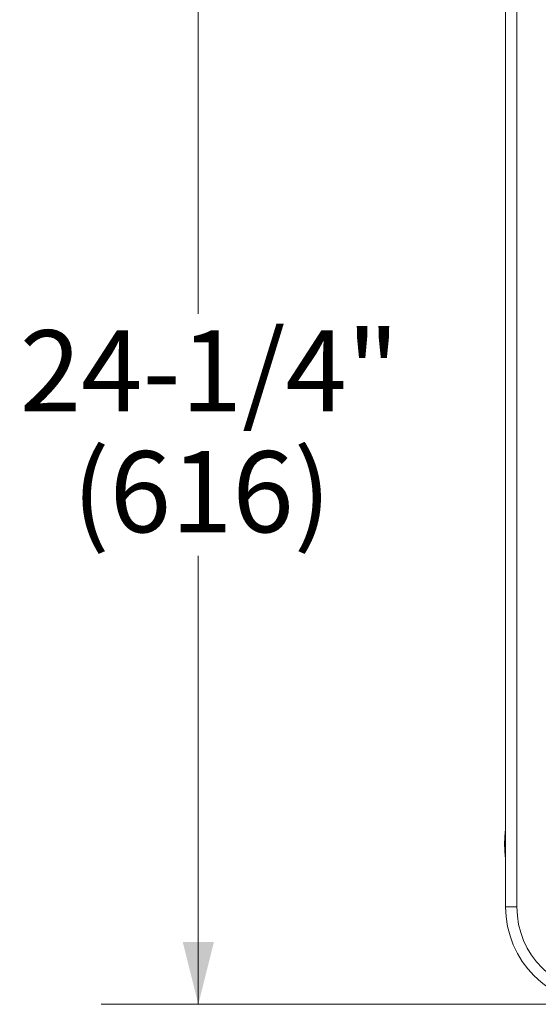
# Model space of a CAD drawing. Units: inches. Extents: x 0.91 to 8.77, y 2.54 to 7.79.
# Drawn here: x 1.29 to 1.95, y 5.59 to 6.85 of the extents above; entities that cross this region are included whole.
import ezdxf

# ---------------------------------------------------------------- set-up
doc = ezdxf.new("R2010")
doc.units = ezdxf.units.IN
doc.header["$MEASUREMENT"] = 0
doc.styles.add('SLDTEXTSTYLE0', font='TXT', dxfattribs={"width": 0.605})
doc.dimstyles.new('SLDDIMSTYLE0', dxfattribs={"dimtxt": 0.101115, "dimasz": 0.08, "dimexe": 0, "dimexo": 0.0625, "dimgap": 0.025279, "dimtad": 0, "dimtih": 1, "dimtoh": 1, "dimdec": 3, "dimlfac": 17, "dimrnd": 1e-09, "dimzin": 12, "dimdsep": 46, "dimtxsty": 'SLDTEXTSTYLE0', "dimsah": 1, "dimcen": 0.09, "dimadec": 0, "dimazin": 3, "dimtfac": 1, "dimtdec": 3, "dimtofl": 0, "dimtmove": 0, "dimatfit": 3, "dimfxl": 1, "dimfrac": 2, "dimtolj": 1, "dimtzin": 12, "dimarcsym": 0})

# ---------------------------------------------------------------- blocks, each defined once
blk = doc.blocks.new('_D_2')
at = {"color": 7, "linetype": 'Continuous', "lineweight": 0, "transparency": 16777216}
for p, q in [((1.9866, 7.014), (1.3916, 7.014)), ((1.5166, 7.014), (1.5166, 6.4743)), ((1.5166, 5.5875), (1.5166, 6.1637)), ((1.9866, 5.5875), (1.3916, 5.5875))]:
    blk.add_line(p, q, dxfattribs=at)
for points in [[(1.5166, 7.014), (1.4966, 6.934), (1.5366, 6.934)], [(1.5166, 5.5875), (1.5366, 5.6675), (1.4966, 5.6675)]]:
    blk.add_solid(points, dxfattribs=at)
at = {"color": 7, "linetype": 'Continuous', "lineweight": 0, "transparency": 16777216, "char_height": 0.10417, "attachment_point": 1, "style": 'SLDTEXTSTYLE0'}
for s, insert in [('24-1/4"', (1.287, 6.4533, -0.4373)), ('(616)', (1.3546, 6.298, -0.4373))]:
    blk.add_mtext(s, dxfattribs=dict(at, insert=insert))

msp = doc.modelspace()

# ---------------------------------------------------------------- linework, layer by layer
at = {"color": 7, "linetype": 'Continuous', "lineweight": 0}
for p, q in [((1.911642, 5.712496), (1.911642, 6.888966)), ((1.926095, 6.888966), (1.926095, 5.712496)), ((1.926095, 5.712496), (1.911642, 5.712496))]:
    msp.add_line(p, q, dxfattribs=at)
for radius in [0.125, 0.110547]:
    msp.add_arc((2.036642, 5.712496), radius, 180, 270, dxfattribs=at)
msp.add_open_spline([(1.911642, 5.813875), (1.911283, 5.810736), (1.910509, 5.803969), (1.910219, 5.793496), (1.910497, 5.782934), (1.911276, 5.776071), (1.911642, 5.772843)], degree=3, knots=[0, 0, 0, 0, 0.23032673, 0.49649119, 0.76319064, 1, 1, 1, 1], dxfattribs=at)

# ---------------------------------------------------------------- dimensions: what is measured, and where the dimension line sits
dim = msp.add_linear_dim(base=(1.516617, 5.587496), p1=(2.036642, 7.013966), p2=(2.036642, 5.587496), angle=90, text='24-1/4"\\P(616)', dimstyle='SLDDIMSTYLE0', dxfattribs=at)
dim.commit()
dim.dimension.update_dxf_attribs({"geometry": '_D_2', "text_midpoint": (1.516617, 6.318991), "dimtype": 160})

doc.saveas('drawing.dxf')
